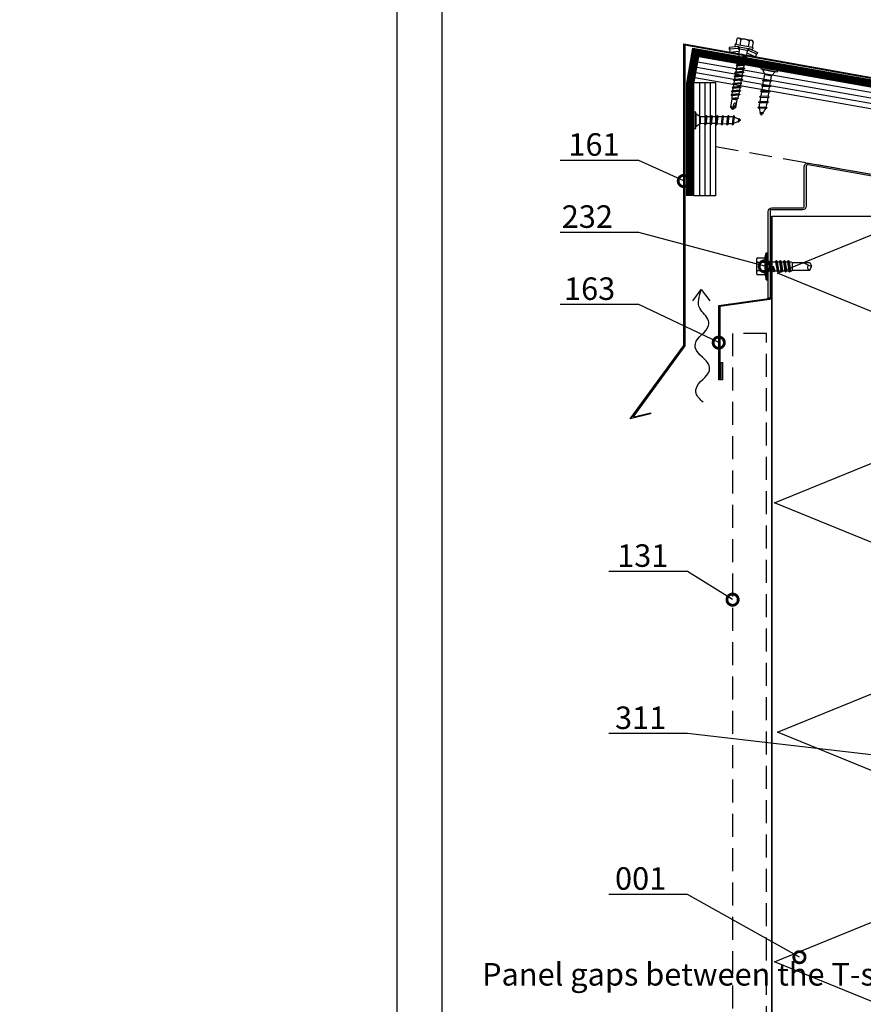
# Model space of a CAD drawing. Units: millimetres. Extents: x -185 to 14402, y -7911 to 6.
# Drawn here: x -185 to 283, y -4233 to -3686 of the extents above; entities that cross this region are included whole.
import ezdxf
from ezdxf import colors
from ezdxf.entities.mleader import LeaderData, LeaderLine
from ezdxf.math import Vec2, Vec3

# ---------------------------------------------------------------- set-up
doc = ezdxf.new("R2010")
doc.units = ezdxf.units.MM
doc.linetypes.add('DASHED', pattern=[19.05, 12.7, -6.35])
doc.linetypes.add('KL', pattern=[4, 2, -2])
doc.layers.get('0').update_dxf_attribs({"color": 1})
for name, color, linetype in [('S-2_EN', 7, 'Continuous'), ('S-ANNOTATION', 7, 'Continuous'), ('S-CONNECTORS', 7, 'Continuous'), ('S-FACADE', 7, 'Continuous'), ('S-MATERIALS', 2, 'Continuous'), ('S-ROOF', 7, 'Continuous'), ('S-TEXT', 4, 'Continuous')]:
    doc.layers.add(name, color=color, linetype=linetype)
doc.styles.get("Standard").update_dxf_attribs({"font": 'arial.ttf'})

# ---------------------------------------------------------------- blocks, each defined once
blk = doc.blocks.new('puuruuvi_1')
for p, q in [((1.62, -6.75), (2.05, -3.84)), ((2.05, -3.84), (5.82, -4.4)), ((5.47, -6.78), (5.82, -4.4)), ((0.72, -12.78), (1.05, -10.59)), ((1.17, -9.76), (1.5, -7.58)), ((4.57, -12.81), (4.89, -10.63)), ((5.02, -9.8), (5.34, -7.61))]:
    blk.add_line(p, q)
for points in [[(-0.15, -0.99), (0, 0), (8.9, -1.32), (8.76, -2.31)], [(5.66, -10.2), (5.09, -10.63), (0.86, -10.59), (0.33, -10.17), (0.98, -9.76), (5.21, -9.8)], [(6.11, -7.19), (5.54, -7.61), (1.31, -7.58), (0.78, -7.16), (1.43, -6.75), (5.66, -6.78)], [(4.77, -16.23), (4.19, -16.66), (-0.04, -16.62), (-0.57, -16.2), (0.09, -15.79), (4.32, -15.83)], [(5.21, -13.22), (4.64, -13.64), (0.41, -13.61), (-0.12, -13.19), (0.53, -12.78), (4.77, -12.81)], [(3.87, -22.26), (3.3, -22.69), (-0.87, -22.65), (-1.4, -22.23), (-0.74, -21.82), (3.42, -21.86)], [(4.32, -19.25), (3.75, -19.67), (-0.48, -19.64), (-1.02, -19.22), (-0.36, -18.81), (3.87, -18.84)], [(1.89, -25.27), (1.48, -25.57), (0.19, -25.56), (-0.19, -25.26), (0.28, -24.96), (1.57, -24.97)]]:
    blk.add_lwpolyline(points, close=True)
for points in [[(2.05, -3.84), (0.84, -1.14), (7.77, -2.17), (5.82, -4.4)], [(1.05, -10.59), (1.04, -10.68)], [(4.88, -10.71), (4.89, -10.63)], [(0.28, -15.79), (0.6, -13.61)], [(4.45, -13.64), (4.12, -15.83)], [(-0.34, -19.9), (-0.3, -19.64)], [(-0.17, -18.81), (0.15, -16.62)], [(3.55, -19.67), (3.43, -20.46)], [(4, -16.66), (3.67, -18.84)], [(0.63, -26.38), (0.38, -25.56)], [(1.17, -25.57), (0.63, -26.38)]]:
    blk.add_lwpolyline(points)
for points in [[(-0.43, -21.82, -0.048189), (-0.34, -19.9), (-0.3, -19.64)], [(3.55, -19.67), (3.43, -20.46, -0.035659), (3.12, -21.85, -0.035659)], [(0.21, -25.01), (-0.01, -24.29, -0.041911), (-0.36, -22.65)], [(2.84, -22.68, -0.053388), (1.84, -24.57), (1.57, -24.97)]]:
    blk.add_lwpolyline(points, format="xyb")
blk = doc.blocks.new('232')
for p, q in [((-5.19, 5), (-4.52, 7.5)), ((-4.52, 7.5), (-4.02, 7.5)), ((-4.52, -7.5), (-4.52, 7.5)), ((-4.02, -7.5), (-4.02, 7.5)), ((-4.02, 7.5), (-3.42, 7.15)), ((-3.42, -7.15), (-3.42, 7.15)), ((-9.82, 2.31), (-9.82, 4.22)), ((-9.82, 2.31), (-9.82, 4.22)), ((-9.82, 0), (-9.82, 2.31)), ((-9.82, 0), (-9.82, 2.31)), ((-9.42, 4.62), (-5.28, 4.62)), ((-9.42, 2.31), (-4.92, 2.31)), ((-3.42, 2.5), (0.67, 2.5)), ((0.67, 2.5), (1.05, 3.15)), ((0.67, 2.5), (1.47, -2.5)), ((1.05, 3.15), (1.19, 3.15)), ((1.05, 3.15), (1.84, -3.15)), ((1.19, 3.15), (1.56, 2.5)), ((1.19, 3.15), (1.98, -3.15)), ((1.56, 2.5), (2.86, 2.5)), ((1.56, 2.5), (2.36, -2.5)), ((2.86, 2.5), (3.24, 3.15)), ((2.86, 2.5), (3.66, -2.5)), ((3.24, 3.15), (3.38, 3.15)), ((3.24, 3.15), (4.03, -3.15)), ((3.38, 3.15), (3.75, 2.5)), ((3.38, 3.15), (4.17, -3.15)), ((3.75, 2.5), (5.05, 2.5)), ((3.75, 2.5), (4.55, -2.5)), ((5.05, 2.5), (5.43, 3.15)), ((5.05, 2.5), (5.85, -2.5)), ((5.43, 3.15), (5.57, 3.15)), ((5.43, 3.15), (6.22, -3.15)), ((5.57, 3.15), (5.94, 2.5)), ((5.57, 3.15), (6.36, -3.15)), ((5.94, 2.5), (7.24, 2.5)), ((5.94, 2.5), (6.74, -2.5)), ((7.24, 2.5), (7.62, 3.15)), ((7.24, 2.5), (8.04, -2.5)), ((7.62, 3.15), (7.76, 3.15)), ((7.62, 3.15), (8.41, -3.15)), ((7.76, 3.15), (8.13, 2.5)), ((7.76, 3.15), (8.55, -3.15)), ((8.13, 2.5), (9.08, 2.5)), ((8.13, 2.5), (8.93, -2.5)), ((9.08, 2.5), (10.08, 2.15)), ((10.08, 2.15), (19.58, 2.15)), ((10.08, -2.15), (10.08, 2.15)), ((15.83, 2.15), (20.58, -0.2)), ((19.58, 2.15), (20.58, 0.2)), ((20.58, -0.21), (20.58, 0.21)), ((20.58, -0.2), (20.58, 0.2)), ((-9.82, -2.31), (-9.82, 0)), ((-9.82, -4.22), (-9.82, -2.31)), ((-9.42, -2.31), (-4.92, -2.31)), ((-9.42, -4.62), (-5.28, -4.62)), ((-5.19, -5), (-4.52, -7.5)), ((-3.08, -2.5), (-0.72, -2.5)), ((-0.72, -2.5), (-0.68, 0)), ((-0.72, -2.5), (-0.35, -3.15)), ((-0.68, 0), (-0.35, -3.15)), ((-0.68, 0), (-0.21, -3.15)), ((-0.68, 0), (0.17, -2.5)), ((-0.35, -3.15), (-0.21, -3.15)), ((-0.21, -3.15), (0.17, -2.5)), ((0.17, -2.5), (1.47, -2.5)), ((1.47, -2.5), (1.84, -3.15)), ((1.84, -3.15), (1.98, -3.15)), ((1.98, -3.15), (2.36, -2.5)), ((2.36, -2.5), (3.66, -2.5)), ((3.66, -2.5), (4.03, -3.15)), ((4.03, -3.15), (4.17, -3.15)), ((4.17, -3.15), (4.55, -2.5)), ((4.55, -2.5), (5.85, -2.5)), ((5.85, -2.5), (6.22, -3.15)), ((6.22, -3.15), (6.36, -3.15)), ((6.36, -3.15), (6.74, -2.5)), ((6.74, -2.5), (8.04, -2.5)), ((8.04, -2.5), (8.41, -3.15)), ((8.41, -3.15), (8.55, -3.15)), ((8.55, -3.15), (8.93, -2.5)), ((8.92, -2.5), (9.62, -2.5)), ((9.62, -2.5), (10.08, -2.15)), ((10.08, -2.15), (19.58, -2.15)), ((19.58, -2.15), (20.58, -0.2)), ((-4.52, -7.5), (-4.02, -7.5)), ((-4.02, -7.5), (-3.42, -7.15))]:
    blk.add_line(p, q)
for centre, radius, start, end in [((-9.42, 4.22), 0.4, 90, 180), ((-9.42, 2.71), 0.4, 180, 270), ((-9.42, 1.91), 0.4, 90, 180), ((-1.5, 4.01), 3.82, 165, 206.4384), ((1.53, 0), 6.86, 160.3354, 199.6646), ((19.93, -0.67), 1.53, 135.462, 256.687), ((-9.42, -1.91), 0.4, 180, 270), ((-9.42, -2.71), 0.4, 90, 180), ((-9.42, -4.22), 0.4, 180, 270), ((-1.5, -4.01), 3.82, 153.5616, 195), ((-3.08, -3.5), 1, 90, 110.1363), ((-3.08, -3.5), 1, 90, 110.1363)]:
    blk.add_arc(centre, radius, start, end)
blk = doc.blocks.new('265')
for p, q in [((-5.05, 7.98), (-5.05, 4.9)), ((-3.9, 8.6), (3.03, 8.6)), ((-2.74, 7.98), (-2.74, 4.9)), ((1.88, 7.98), (1.88, 4.9)), ((4.19, 7.98), (4.19, 4.9)), ((-3.47, 3.88), (-8.43, 2.56)), ((-8.43, 2.56), (-8.17, 1.59)), ((-3.28, 2.9), (-8.17, 1.59)), ((-7.87, 1.19), (-7.68, -0.14)), ((-2.61, 1.22), (-7.68, -0.14)), ((-5.43, 4.7), (-5.43, 4.1)), ((-5.23, 4.9), (4.37, 4.9)), ((-5.23, 3.9), (4.37, 3.9)), ((-3.41, 3.86), (-3.28, 2.9)), ((-3.28, 2.9), (-2.67, 2.9)), ((-3.25, 3.73), (-2.64, 2.86)), ((-3, 2.6), (-2.61, 1.46)), ((-2.61, 0), (-2.83, -0.13)), ((-0.43, 0), (-2.83, -0.13)), ((-0.43, 0), (-2.83, -0.25)), ((-2.61, 2.81), (1.74, 2.81)), ((-2.61, 2.74), (-2.61, 0)), ((-2.61, 0), (1.74, 0)), ((-0.43, 0), (-2.31, -0.56)), ((1.74, 0), (1.44, -0.88)), ((1.74, 2.74), (1.74, 0)), ((2.13, 2.6), (1.74, 1.46)), ((1.74, 1.22), (6.82, -0.14)), ((2.39, 3.73), (1.78, 2.86)), ((1.81, 2.9), (2.42, 2.9)), ((2.54, 3.86), (2.42, 2.9)), ((2.42, 2.9), (7.31, 1.59)), ((2.61, 3.88), (7.57, 2.56)), ((4.57, 4.7), (4.57, 4.1)), ((7, 1.19), (6.82, -0.14)), ((7.57, 2.56), (7.31, 1.59)), ((-7.68, -0.14), (-2.83, -0.14)), ((-2.83, -0.13), (-2.83, -0.25)), ((-2.83, -0.25), (-2.31, -0.56)), ((1.97, -1.18), (-2.83, -2.23)), ((1.97, -1.3), (-2.83, -2.35)), ((-2.31, -1.93), (-2.83, -2.23)), ((-2.83, -2.23), (-2.83, -2.35)), ((-2.83, -2.35), (-2.31, -2.66)), ((1.97, -3.28), (-2.83, -4.33)), ((1.97, -3.4), (-2.83, -4.45)), ((-2.31, -4.03), (-2.83, -4.33)), ((-2.83, -4.33), (-2.83, -4.45)), ((-2.83, -4.45), (-2.31, -4.76)), ((1.97, -5.38), (-2.83, -6.43)), ((-2.31, -0.56), (-2.31, -1.93)), ((1.44, -0.88), (-2.31, -1.93)), ((1.44, -1.61), (-2.31, -2.66)), ((-2.31, -2.66), (-2.31, -4.03)), ((1.44, -2.98), (-2.31, -4.03)), ((1.44, -3.71), (-2.31, -4.76)), ((-2.31, -4.76), (-2.31, -6.13)), ((1.44, -5.08), (-2.31, -6.13)), ((1.44, -0.88), (1.97, -1.18)), ((1.97, -1.3), (1.44, -1.61)), ((1.44, -1.61), (1.44, -2.98)), ((1.44, -2.98), (1.97, -3.28)), ((1.97, -3.4), (1.44, -3.71)), ((1.44, -3.71), (1.44, -5.08)), ((1.44, -5.08), (1.97, -5.38)), ((1.69, -0.14), (6.82, -0.14)), ((1.97, -1.18), (1.97, -1.3)), ((1.97, -3.28), (1.97, -3.4)), ((1.97, -5.38), (1.97, -5.5)), ((1.97, -5.5), (-2.83, -6.55)), ((-2.31, -6.13), (-2.83, -6.43)), ((-2.83, -6.43), (-2.83, -6.55)), ((-2.83, -6.55), (-2.31, -6.86)), ((1.97, -7.48), (-2.83, -8.53)), ((1.97, -7.6), (-2.83, -8.65)), ((-2.31, -8.23), (-2.83, -8.53)), ((-2.83, -8.53), (-2.83, -8.65)), ((-2.83, -8.65), (-2.31, -8.96)), ((1.97, -9.58), (-2.83, -10.63)), ((1.97, -9.7), (-2.83, -10.75)), ((-2.31, -10.33), (-2.83, -10.63)), ((-2.83, -10.63), (-2.83, -10.75)), ((-2.83, -10.75), (-2.31, -11.06)), ((1.44, -5.81), (-2.31, -6.86)), ((-2.31, -6.86), (-2.31, -8.23)), ((1.44, -7.18), (-2.31, -8.23)), ((1.44, -7.91), (-2.31, -8.96)), ((-2.31, -8.96), (-2.31, -10.33)), ((1.44, -9.28), (-2.31, -10.33)), ((1.44, -10.01), (-2.31, -11.06)), ((1.97, -5.5), (1.44, -5.81)), ((1.44, -5.81), (1.44, -7.18)), ((1.44, -7.18), (1.97, -7.48)), ((1.97, -7.6), (1.44, -7.91)), ((1.44, -7.91), (1.44, -9.28)), ((1.44, -9.28), (1.97, -9.58)), ((1.97, -9.7), (1.44, -10.01)), ((1.44, -10.01), (1.44, -11.38)), ((1.97, -7.48), (1.97, -7.6)), ((1.97, -9.58), (1.97, -9.7)), ((1.97, -11.68), (-2.83, -12.73)), ((1.97, -11.8), (-2.83, -12.85)), ((-2.31, -12.43), (-2.83, -12.73)), ((-2.83, -12.73), (-2.83, -12.85)), ((-2.83, -12.85), (-2.31, -13.16)), ((1.97, -13.78), (-2.83, -14.83)), ((1.97, -13.9), (-2.83, -14.95)), ((-2.31, -14.53), (-2.83, -14.83)), ((-2.83, -14.83), (-2.83, -14.95)), ((-2.83, -14.95), (-2.31, -15.26)), ((1.97, -15.88), (-2.83, -16.93)), ((1.97, -16), (-2.83, -17.05)), ((-2.31, -11.06), (-2.31, -12.43)), ((1.44, -11.38), (-2.31, -12.43)), ((1.44, -12.11), (-2.31, -13.16)), ((-2.31, -13.16), (-2.31, -14.53)), ((1.44, -13.48), (-2.31, -14.53)), ((1.44, -14.21), (-2.31, -15.26)), ((-2.31, -15.26), (-2.31, -16.63)), ((1.44, -15.58), (-2.31, -16.63)), ((1.44, -16.31), (-2.31, -17.36)), ((1.44, -11.38), (1.97, -11.68)), ((1.97, -11.8), (1.44, -12.11)), ((1.44, -12.11), (1.44, -13.48)), ((1.44, -13.48), (1.97, -13.78)), ((1.97, -13.9), (1.44, -14.21)), ((1.44, -14.21), (1.44, -15.58)), ((1.44, -15.58), (1.97, -15.88)), ((1.97, -16), (1.44, -16.31)), ((1.44, -16.31), (1.44, -17.68)), ((1.97, -11.68), (1.97, -11.8)), ((1.97, -13.78), (1.97, -13.9)), ((1.97, -15.88), (1.97, -16)), ((-2.31, -16.63), (-2.83, -16.93)), ((-2.83, -16.93), (-2.83, -17.05)), ((-2.83, -17.05), (-2.31, -17.36)), ((1.97, -17.98), (-2.83, -19.03)), ((1.97, -18.1), (-2.83, -19.15)), ((-2.31, -18.73), (-2.83, -19.03)), ((-2.83, -19.03), (-2.83, -19.15)), ((-2.83, -19.15), (-2.31, -19.46)), ((1.97, -20.08), (-2.83, -21.13)), ((1.97, -20.2), (-2.83, -21.25)), ((-2.31, -20.83), (-2.83, -21.13)), ((-2.83, -21.13), (-2.83, -21.25)), ((-2.83, -21.25), (-2.31, -21.56)), ((-2.31, -17.36), (-2.31, -18.73)), ((1.44, -17.68), (-2.31, -18.73)), ((1.44, -18.41), (-2.31, -19.46)), ((-2.31, -19.46), (-2.31, -20.83)), ((1.44, -19.78), (-2.31, -20.83)), ((1.44, -20.51), (-2.31, -21.56)), ((-2.31, -21.56), (-2.31, -22.66)), ((1.44, -17.68), (1.97, -17.98)), ((1.97, -18.1), (1.44, -18.41)), ((1.44, -18.41), (1.44, -19.78)), ((1.44, -19.78), (1.97, -20.08)), ((1.97, -20.2), (1.44, -20.51)), ((1.44, -20.51), (1.44, -21.88)), ((1.97, -17.98), (1.97, -18.1)), ((1.97, -20.08), (1.97, -20.2)), ((1.97, -22.18), (-2.68, -23.2)), ((1.97, -22.3), (-2.68, -23.32)), ((-2.26, -22.95), (-2.68, -23.2)), ((-2.68, -23.2), (-2.68, -23.32)), ((-2.68, -23.32), (-2.14, -23.64)), ((-2.31, -22.66), (-2.26, -22.95)), ((1.44, -21.88), (-2.26, -22.95)), ((1.44, -22.61), (-2.14, -23.64)), ((-2.14, -23.64), (-1.88, -25.09)), ((1.52, -24.38), (-1.98, -25.14)), ((1.52, -24.5), (-1.98, -25.27)), ((-1.88, -25.09), (-1.98, -25.14)), ((-1.98, -25.14), (-1.98, -25.27)), ((-1.98, -25.27), (-1.83, -25.35)), ((1.17, -24.18), (-1.88, -25.09)), ((1.07, -24.76), (-1.83, -25.35)), ((-1.83, -25.35), (0.97, -25.35)), ((-1.83, -25.35), (-1.83, -29.93)), ((1.07, -24.76), (0.97, -25.35)), ((0.97, -25.35), (0.97, -29.93)), ((1.52, -24.5), (1.07, -24.76)), ((1.44, -22.66), (1.17, -24.18)), ((1.17, -24.18), (1.52, -24.38)), ((1.44, -21.88), (1.97, -22.18)), ((1.97, -22.3), (1.44, -22.61)), ((1.44, -22.61), (1.44, -22.66)), ((1.52, -24.38), (1.52, -24.5)), ((1.97, -22.18), (1.97, -22.3)), ((-1.83, -29.93), (-0.43, -31.1)), ((0.97, -27.5), (-0.43, -31.1)), ((-0.43, -28.26), (-0.43, -31.1)), ((0.97, -29.93), (-0.43, -31.1))]:
    blk.add_line(p, q)
for centre, radius, start, end in [((-3.9, 7.21), 1.39, 33.6264, 146.3736), ((-0.43, 3.98), 4.62, 60, 120), ((3.03, 7.21), 1.39, 33.6264, 146.3736), ((-8.36, 1.13), 0.5, 7.7615, 68.1301), ((-5.23, 4.7), 0.2, 90, 180), ((-5.23, 4.1), 0.2, 180, 270), ((-3.58, 3.5), 0.4, 35, 90), ((-3.47, 2.44), 0.5, 18.8023, 68.1301), ((-2.81, 2.74), 0.2, 0, 35), ((1.94, 2.74), 0.2, 145, 180), ((2.6, 2.44), 0.5, 111.8699, 161.1977), ((2.72, 3.5), 0.4, 90, 145), ((4.37, 4.7), 0.2, 0, 90), ((4.37, 4.1), 0.2, 270, 0), ((7.49, 1.13), 0.5, 111.8699, 172.2385), ((-0.43, -33.72), 4.04, 90, 110.2493), ((0.47, -28.26), 0.905, 56.8926, 180)]:
    blk.add_arc(centre, radius, start, end)
blk = doc.blocks.new('_DotSmall')
at = {"color": 0, "linetype": 'ByBlock', "const_width": 0.5}
blk.add_lwpolyline([(-0.0625, 0, 1), (0.0625, 0, 1)], format="xyb", close=True, dxfattribs=at)
blk = doc.blocks.new('title_block_en')
at = {"linetype": 'Continuous'}
for points in [[(0, 285), (198, 285), (198, 0), (0, 0)], [(5, 280), (193, 280), (193, 5), (5, 5)]]:
    blk.add_lwpolyline(points, close=True, dxfattribs=at)
for tag, p, height in [('DRAWING_CONTENT_1', (100.8, 268.82), 3), ('DRAWING_CONTENT_2', (100.8, 263.2), 3), ('DRAWING_CONTENT_3', (100.8, 257.58), 3), ('DATE', (18.02, 248.93), 2.5), ('REV_DATE', (65.02, 248.93), 2.5), ('WORK_NR', (101.07, 246.65), 2.5), ('DRAWING_NR', (147, 246.65), 2.5), ('REV', (65.02, 241.93), 2.5), ('SCALE', (18.02, 234.93), 2.5), ('BUILDING', (65.02, 234.93), 2.5), ('FILE_NR', (147.4, 234.92), 2.5)]:
    blk.add_attdef(tag, p, '', height=height)
blk = doc.blocks.new('EA1EP160')
at = {"layer": 'S-FACADE'}
blk.add_lwpolyline([(0, 0), (0, 48.32, 0.36397), (-0.83, 49.31), (-140.83, 73.99, 0.466308), (-142, 73.01), (-142, 51.08, -0.414214), (-144, 49.08), (-161, 49.08, 0.414214), (-162, 48.08), (-162, 0.08), (-163, 0.08), (-163, 48.08, -0.414214), (-161, 50.08), (-144, 50.08, 0.414214), (-143, 51.08), (-143, 73.01, -0.466308), (-140.65, 74.98), (-0.65, 50.29, -0.36397), (1, 48.32), (1, 0)], format="xyb", close=True, dxfattribs=at)

msp = doc.modelspace()

# ---------------------------------------------------------------- linework, layer by layer
at = {"layer": 'S-ANNOTATION'}
msp.add_lwpolyline([(188.1, -3842.23), (192.68, -3835.91), (197.46, -3842.07)], dxfattribs=at)
at = {"layer": 'S-ANNOTATION', "ltscale": 5}
msp.add_spline([(193.71, -3898.3), (189.86, -3893.35), (189.82, -3890.9), (197.18, -3880.75), (197.14, -3878.3), (189.45, -3868.39), (189.41, -3865.94), (196.77, -3855.79), (196.73, -3853.34), (191.85, -3846.28), (192.68, -3835.91)], degree=3, dxfattribs=at)
at = {"layer": 'S-FACADE'}
msp.add_line((231.83, -3795.19), (391.28, -3795.19), dxfattribs=at)
for points in [[(231.83, -4474.89), (231.83, -4474.89), (231.83, -3795.19), (231.83, -3795.19), (231.83, -4474.89)], [(231.83, -3817.06), (231.83, -3841.22), (202.99, -3845.31), (202.99, -3885.31), (203.79, -3885.31), (203.79, -3876.31), (204.39, -3876.31), (204.39, -3885.91), (202.39, -3885.91), (202.39, -3844.79), (231.23, -3840.7), (231.23, -3817.06), (231.83, -3817.06)]]:
    msp.add_lwpolyline(points, dxfattribs=at)
at = {"layer": 'S-FACADE', "linetype": 'DASHED'}
msp.add_lwpolyline([(228.83, -4474.89), (228.83, -3860.19), (210.07, -3860.19), (210.07, -4474.89)], dxfattribs=at)
at = {"layer": 'S-MATERIALS'}
for p, q in [((190.77, -3709.5), (425.3, -3750.91)), ((189.73, -3715.41), (424.26, -3756.82)), ((190.25, -3712.45), (424.78, -3753.86)), ((191.63, -3721.06), (191.63, -3783.96)), ((194.63, -3721.06), (194.63, -3783.96)), ((197.63, -3721.06), (197.63, -3783.96))]:
    msp.add_line(p, q, dxfattribs=at)
at = {"layer": 'S-MATERIALS', "linetype": 'KL', "lineweight": -3, "const_width": 4}
msp.add_lwpolyline([(717.97, -4008.31), (476.63, -4008.31), (427.82, -3959.5), (427.83, -3746.28), (189.67, -3704.23), (186.63, -3721.49), (186.63, -3783.96)], dxfattribs=at)
at = {"layer": 'S-MATERIALS'}
msp.add_lwpolyline([(261.11, -4474.89), (233.38, -4463.58), (390.28, -4399.58), (234.98, -4336.24), (390.28, -4272.89), (233.38, -4208.89), (390.28, -4144.89), (234.98, -4081.55), (390.28, -4018.2), (233.38, -3954.2), (390.28, -3890.21), (234.98, -3826.86), (312.63, -3795.19)], dxfattribs=at)
at = {"layer": 'S-ROOF'}
for points in [[(432.43, -3877.76), (432.43, -3744.87), (183.63, -3700.31), (183.63, -3867.21), (154.77, -3906.73), (164.47, -3904.28), (164.61, -3904.86), (153.31, -3907.72), (183.03, -3867.01), (183.03, -3699.59), (433.03, -3744.37), (433.03, -3877.56), (450.94, -3902.13), (439.63, -3899.27), (439.78, -3898.69), (449.47, -3901.14)], [(189.21, -3718.36), (191.29, -3706.55), (425.83, -3747.96), (423.74, -3759.77)], [(188.63, -3721.06), (200.63, -3721.06), (200.63, -3783.96), (188.63, -3783.96)]]:
    msp.add_lwpolyline(points, close=True, dxfattribs=at)
for points in [[(184.63, -3783.96), (184.63, -3721.32), (188.05, -3701.91), (429.83, -3744.6), (429.83, -3958.67), (477.46, -4006.31), (717.97, -4006.31)], [(188.63, -3721.67), (191.29, -3706.55)], [(188.63, -3783.96), (188.63, -3721.67), (191.29, -3706.55), (425.83, -3747.96), (425.83, -3960.33), (475.81, -4010.31), (717.97, -4010.31)]]:
    msp.add_lwpolyline(points, dxfattribs=at)
at = {"layer": 'S-ROOF', "linetype": 'DASHED'}
msp.add_lwpolyline([(200.63, -3756.52), (413.83, -3794.17)], dxfattribs=at)

# ---------------------------------------------------------------- block references
msp.add_blockref('EA1EP160', (392.83, -3840.69))
at = {"layer": 'S-2_EN', "xscale": 5, "yscale": 5, "zscale": 5}
msp.add_blockref('title_block_en', (24, -4747), dxfattribs=at)
at = {"layer": 'S-CONNECTORS'}
for name, p, rotation in [('265', (216, -3705.5), 349.8457334197875), ('puuruuvi_1', (226.01, -3712.68), 358.4504163080821)]:
    msp.add_blockref(name, p, dxfattribs=dict(at, rotation=rotation))
at = {"layer": 'S-CONNECTORS', "xscale": -1, "rotation": 81.54160389048862}
msp.add_blockref('puuruuvi_1', (188.63, -3737.43), dxfattribs=at)
at = {"layer": 'S-CONNECTORS'}
msp.add_blockref('232', (233.25, -3822.99), dxfattribs=at)

# ---------------------------------------------------------------- leaders
at = {"layer": 'S-TEXT'}
ml = msp.add_multileader_mtext('Standard', dxfattribs=at)
ml.set_content('161', color=256)
ml.set_leader_properties(color=256, linetype='ByLayer', lineweight=-1)
ml.set_arrow_properties(name='DOTSMALL')
ml.build(insert=Vec2(0, 0))
ml.multileader.update_dxf_attribs({"text_left_attachment_type": 5, "text_right_attachment_type": 5, "dogleg_length": 1, "arrow_head_size": 12.5, "scale": 5})
ctx = ml.context
ctx.base_point, ctx.scale, ctx.char_height, ctx.arrow_head_size, ctx.landing_gap_size, ctx.plane_origin = Vec3(109, -3764.2), 5, 12.5, 12.5, 10, Vec3(182.43, -3739.28)
ctx.left_attachment, ctx.right_attachment = 5, 5
notes = []
notes.append((ctx, [(0, (1, 1, 0), (158.03, -3764.2), (-1, 0), 5, [(0, [(183.03, -3775.65)], 0, [])])]))
ctx.mtext.insert, ctx.mtext.flow_direction = Vec3(119, -3749.15), 5
ml = msp.add_multileader_mtext('Standard', dxfattribs=at)
ml.set_content('232', color=256)
ml.set_leader_properties(color=256, linetype='ByLayer', lineweight=-1)
ml.set_arrow_properties(name='DOTSMALL')
ml.build(insert=Vec2(0, 0))
ml.multileader.update_dxf_attribs({"text_left_attachment_type": 5, "text_right_attachment_type": 5, "dogleg_length": 1, "arrow_head_size": 12.5, "scale": 5})
ctx = ml.context
ctx.base_point, ctx.scale, ctx.char_height, ctx.arrow_head_size, ctx.landing_gap_size, ctx.plane_origin = Vec3(105.32, -3804.2), 5, 12.5, 12.5, 10, Vec3(182.43, -3759.28)
ctx.left_attachment, ctx.right_attachment = 5, 5
notes.append((ctx, [(0, (1, 1, 0), (158.03, -3804.2), (-1, 0), 5, [(0, [(227.93, -3822.99)], 0, [])])]))
ctx.mtext.insert, ctx.mtext.flow_direction = Vec3(115.32, -3789.15), 5
ml = msp.add_multileader_mtext('Standard', dxfattribs=at)
ml.set_content('163', color=256)
ml.set_leader_properties(color=256, linetype='ByLayer', lineweight=-1)
ml.set_arrow_properties(name='DOTSMALL')
ml.build(insert=Vec2(0, 0))
ml.multileader.update_dxf_attribs({"text_left_attachment_type": 5, "text_right_attachment_type": 5, "dogleg_length": 1, "arrow_head_size": 12.5, "scale": 5})
ctx = ml.context
ctx.base_point, ctx.scale, ctx.char_height, ctx.arrow_head_size, ctx.landing_gap_size, ctx.plane_origin = Vec3(106.58, -3844.2), 5, 12.5, 12.5, 10, Vec3(182.43, -3824.28)
ctx.left_attachment, ctx.right_attachment = 5, 5
notes.append((ctx, [(0, (1, 1, 0), (158.03, -3844.2), (-1, 0), 5, [(0, [(202.39, -3865.35)], 0, [])])]))
ctx.mtext.insert, ctx.mtext.flow_direction = Vec3(116.58, -3829.15), 5
ml = msp.add_multileader_mtext('Standard', dxfattribs=at)
ml.set_content('131', color=256)
ml.set_leader_properties(color=256, linetype='ByLayer', lineweight=-1)
ml.set_arrow_properties(name='DOTSMALL')
ml.build(insert=Vec2(0, 0))
ml.multileader.update_dxf_attribs({"text_left_attachment_type": 5, "text_right_attachment_type": 5, "dogleg_length": 1, "arrow_head_size": 12.5, "scale": 5})
ctx = ml.context
ctx.base_point, ctx.scale, ctx.char_height, ctx.arrow_head_size, ctx.landing_gap_size, ctx.plane_origin = Vec3(136.04, -3992.32), 5, 12.5, 12.5, 10, Vec3(209.47, -4007.39)
ctx.left_attachment, ctx.right_attachment = 5, 5
notes.append((ctx, [(0, (1, 1, 0), (185.07, -3992.32), (-1, 0), 5, [(0, [(210.07, -4007.98)], 0, [])])]))
ctx.mtext.insert, ctx.mtext.flow_direction = Vec3(146.04, -3977.27), 5
ml = msp.add_multileader_mtext('Standard', dxfattribs=at)
ml.set_content('311', color=256)
ml.set_leader_properties(color=256, linetype='ByLayer', lineweight=-1)
ml.set_arrow_properties(name='DOTSMALL')
ml.build(insert=Vec2(0, 0))
ml.multileader.update_dxf_attribs({"text_left_attachment_type": 5, "text_right_attachment_type": 5, "dogleg_length": 1, "arrow_head_size": 12.5, "scale": 5})
ctx = ml.context
ctx.base_point, ctx.scale, ctx.char_height, ctx.arrow_head_size, ctx.landing_gap_size, ctx.plane_origin = Vec3(134.87, -4082.32), 5, 12.5, 12.5, 10, Vec3(349.16, -4099.21)
ctx.left_attachment, ctx.right_attachment = 5, 5
notes.append((ctx, [(1, (1, 1, 0), (185.07, -4082.32), (-1, 0), 5, [(0, [(402.5, -4107.49)], 0, [])])]))
ctx.mtext.insert, ctx.mtext.flow_direction = Vec3(144.87, -4067.27), 5
ml = msp.add_multileader_mtext('Standard', dxfattribs=at)
ml.set_content('001', color=256)
ml.set_leader_properties(color=256, linetype='ByLayer', lineweight=-1)
ml.set_arrow_properties(name='DOTSMALL')
ml.build(insert=Vec2(0, 0))
ml.multileader.update_dxf_attribs({"text_left_attachment_type": 5, "text_right_attachment_type": 5, "dogleg_length": 1, "arrow_head_size": 12.5, "scale": 5})
ctx = ml.context
ctx.base_point, ctx.scale, ctx.char_height, ctx.arrow_head_size, ctx.landing_gap_size, ctx.plane_origin = Vec3(134.86, -4171.52), 5, 12.5, 12.5, 10, Vec3(209.47, -4206.59)
ctx.left_attachment, ctx.right_attachment = 5, 5
notes.append((ctx, [(0, (1, 1, 0), (185.07, -4171.52), (-1, 0), 5, [(0, [(247.16, -4206.4)], 0, [])])]))
ctx.mtext.insert, ctx.mtext.flow_direction = Vec3(144.86, -4156.47), 5
ml = msp.add_multileader_mtext('Standard', dxfattribs=at)
ml.set_content('Panel gaps between the T-steel profiles 30mm', color=256)
ml.set_leader_properties(color=256, linetype='ByLayer', lineweight=-1)
ml.set_arrow_properties(name='DOTSMALL')
ml.build(insert=Vec2(0, 0))
ml.multileader.update_dxf_attribs({"text_left_attachment_type": 5, "text_right_attachment_type": 5, "dogleg_length": 1, "arrow_head_size": 12.5, "scale": 5})
ctx = ml.context
ctx.base_point, ctx.scale, ctx.char_height, ctx.arrow_head_size, ctx.landing_gap_size, ctx.plane_origin = Vec3(61.12, -4287.41), 5, 12.5, 12.5, 10, Vec3(209.47, -4322.48)
ctx.left_attachment, ctx.right_attachment = 5, 5
notes.append((ctx, [(0, (1, 1, 0), (199.55, -4287.41), (-1, 0), 5, [(0, [(284.83, -4347.04)], 0, [])])]))
ctx.mtext.insert, ctx.mtext.width, ctx.mtext.flow_direction = Vec3(71.12, -4209.64), 116.067, 5
for ctx, leaders in notes:
    for number, flags, end, landing, length, lines in leaders:
        leader = LeaderData()
        leader.index, (leader.has_last_leader_line, leader.has_dogleg_vector, leader.attachment_direction) = number, flags
        leader.last_leader_point, leader.dogleg_vector, leader.dogleg_length = Vec3(end), Vec3(landing), length
        for number, points, colour, breaks in lines:
            line = LeaderLine()
            line.index, line.vertices, line.color, line.breaks = number, Vec3.list(points), colors.encode_raw_color(colour), breaks
            leader.lines.append(line)
        ctx.leaders.append(leader)

doc.saveas('drawing.dxf')
